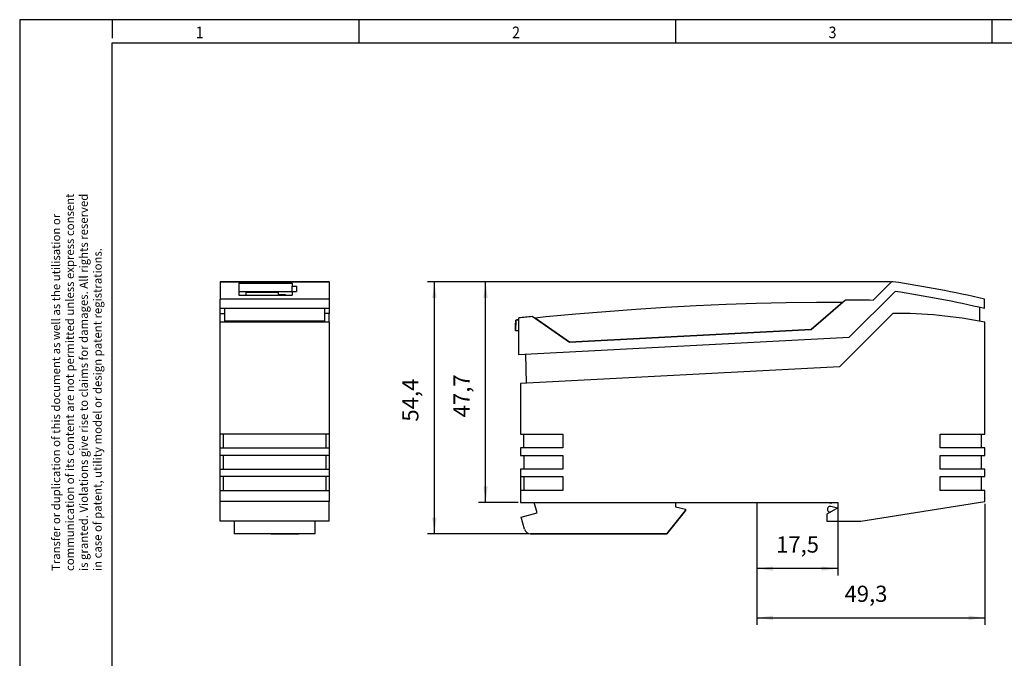
# Model space of a CAD drawing. Units: millimetres. Extents: x -458 to -38, y -314 to -17.
# Drawn here: x -458 to -245, y -155 to -17 of the extents above; entities that cross this region are included whole.
import ezdxf

# ---------------------------------------------------------------- set-up
doc = ezdxf.new("R2010")
doc.units = ezdxf.units.MM
doc.layers.add('1', color=7, linetype='Continuous')
doc.styles.add('CONVERTER_11', font='txt.shx', dxfattribs={"width": 0.9})
doc.dimstyles.new('ME10_DIM_12', dxfattribs={"dimtxt": 3.5, "dimasz": 3.5, "dimexe": 1.5, "dimexo": 0.5, "dimgap": 2, "dimtad": 1, "dimdec": 1, "dimdsep": 46, "dimtxsty": 'CONVERTER_11', "dimsah": 1, "dimcen": 0.09, "dimclrd": 2, "dimclre": 2, "dimclrt": 3, "dimadec": 0, "dimazin": 0, "dimtfac": 1, "dimtdec": 4, "dimtix": 1, "dimtmove": 0, "dimatfit": 3, "dimfxl": 1, "dimtolj": 1, "dimtzin": 0, "dimarcsym": 0})
doc.dimstyles.new('ME10_DIM_13', dxfattribs={"dimtxt": 3.5, "dimasz": 3.5, "dimexe": 1.5, "dimexo": 0.5, "dimgap": 2, "dimtad": 1, "dimdec": 1, "dimdsep": 46, "dimtxsty": 'CONVERTER_11', "dimsah": 1, "dimcen": 0.09, "dimclrd": 2, "dimclre": 2, "dimclrt": 3, "dimadec": 0, "dimazin": 0, "dimtfac": 1, "dimtdec": 4, "dimtix": 1, "dimtmove": 0, "dimatfit": 3, "dimfxl": 1, "dimtolj": 1, "dimtzin": 0, "dimarcsym": 0})
doc.dimstyles.new('ME10_DIM_14', dxfattribs={"dimtxt": 3.5, "dimasz": 3.5, "dimexe": 1.5, "dimexo": 0.5, "dimgap": 2, "dimtad": 1, "dimdec": 1, "dimdsep": 46, "dimtxsty": 'CONVERTER_11', "dimsah": 1, "dimcen": 0.09, "dimclrd": 2, "dimclre": 2, "dimclrt": 3, "dimadec": 0, "dimazin": 0, "dimtfac": 1, "dimtdec": 4, "dimtix": 1, "dimtmove": 0, "dimatfit": 3, "dimfxl": 1, "dimtolj": 1, "dimtzin": 0, "dimarcsym": 0})
doc.dimstyles.new('ME10_DIM_15', dxfattribs={"dimtxt": 3.5, "dimasz": 3.5, "dimexe": 1.5, "dimexo": 0.5, "dimgap": 2, "dimtad": 1, "dimdec": 1, "dimdsep": 46, "dimtxsty": 'CONVERTER_11', "dimsah": 1, "dimcen": 0.09, "dimclrd": 2, "dimclre": 2, "dimclrt": 3, "dimadec": 0, "dimazin": 0, "dimtfac": 1, "dimtdec": 4, "dimtix": 1, "dimtmove": 0, "dimatfit": 3, "dimfxl": 1, "dimtolj": 1, "dimtzin": 0, "dimarcsym": 0})

# ---------------------------------------------------------------- blocks, each defined once
blk = doc.blocks.new('PP_RJ_SC-select__13', base_point=(-414.45, -128.2))
at = {"color": 7, "linetype": 'Continuous'}
for p, q in [((-390.9, -73.8), (-414.4, -73.8)), ((-414.4, -73.8), (-414.4, -73.8)), ((-414.4, -73.8), (-414.4, -77.53)), ((-410.4, -74.09), (-410.4, -76.72)), ((-410.4, -74.09), (-398.9, -74.09)), ((-398.9, -74.09), (-398.9, -74.73)), ((-390.9, -73.8), (-390.9, -73.8)), ((-390.9, -73.8), (-390.9, -77.53)), ((-398.9, -75.96), (-410.4, -75.96)), ((-408.84, -76.14), (-408.84, -76.72)), ((-401.84, -76.14), (-408.84, -76.14)), ((-401.84, -76.62), (-401.84, -76.14)), ((-398.9, -74.73), (-397.9, -74.73)), ((-398.9, -75.92), (-398.9, -74.73)), ((-398.9, -75.92), (-397.9, -75.92)), ((-398.9, -75.92), (-398.9, -76.72)), ((-397.9, -74.73), (-397.9, -75.92)), ((-414.4, -79.58), (-414.4, -77.53)), ((-390.9, -77.53), (-414.4, -77.53)), ((-410.4, -76.72), (-398.9, -76.72)), ((-400.34, -76.62), (-401.84, -76.62)), ((-401.84, -76.72), (-401.84, -76.62)), ((-400.34, -76.72), (-400.34, -76.62)), ((-390.9, -77.53), (-390.9, -79.58)), ((-414.45, -80.62), (-413.4, -80.62)), ((-414.45, -82.53), (-414.45, -80.62)), ((-414.4, -80.62), (-414.4, -79.58)), ((-390.9, -79.58), (-414.4, -79.58)), ((-413.4, -82.32), (-413.4, -79.58)), ((-391.9, -79.58), (-391.9, -82.32)), ((-390.85, -80.62), (-391.9, -80.62)), ((-390.9, -79.58), (-390.9, -80.62)), ((-390.85, -82.53), (-390.85, -80.62)), ((-414.45, -106.67), (-414.45, -82.53)), ((-390.85, -82.53), (-414.45, -82.53)), ((-391.9, -82.32), (-413.4, -82.32)), ((-390.85, -82.53), (-390.85, -106.67)), ((-390.85, -106.67), (-414.45, -106.67)), ((-414.45, -109.67), (-414.45, -106.67)), ((-413.7, -109.67), (-413.7, -106.67)), ((-391.6, -106.67), (-391.6, -109.67)), ((-390.85, -106.67), (-390.85, -109.67)), ((-414.45, -109.67), (-390.85, -109.67)), ((-414.45, -111.27), (-414.45, -109.67)), ((-390.85, -109.67), (-390.85, -111.27)), ((-390.85, -111.27), (-414.45, -111.27)), ((-414.45, -114.27), (-414.45, -111.27)), ((-413.7, -114.27), (-413.7, -111.27)), ((-391.6, -111.27), (-391.6, -114.27)), ((-390.85, -111.27), (-390.85, -114.27)), ((-414.45, -115.87), (-414.45, -114.27)), ((-414.45, -114.27), (-390.85, -114.27)), ((-390.85, -114.27), (-390.85, -115.87)), ((-414.45, -118.87), (-414.45, -115.87)), ((-390.85, -115.87), (-414.45, -115.87)), ((-413.7, -118.87), (-413.7, -115.87)), ((-391.6, -115.87), (-391.6, -118.87)), ((-390.85, -115.87), (-390.85, -118.87)), ((-414.45, -121.22), (-414.45, -118.87)), ((-414.45, -118.87), (-390.85, -118.87)), ((-390.85, -118.87), (-390.85, -121.22)), ((-414.45, -125.47), (-414.45, -121.22)), ((-390.85, -121.22), (-414.45, -121.22)), ((-390.85, -125.47), (-390.85, -121.22)), ((-390.85, -125.47), (-414.45, -125.47)), ((-411.4, -125.47), (-411.4, -128.19)), ((-393.9, -128.19), (-393.9, -125.47)), ((-411.4, -128.19), (-411.4, -128.2)), ((-393.9, -128.19), (-411.4, -128.19)), ((-393.9, -128.2), (-411.4, -128.2)), ((-393.9, -128.2), (-393.9, -128.19))]:
    blk.add_line(p, q, dxfattribs=at)
at = {"color": 2, "linetype": 'Continuous'}
blk.add_line((-414.4, -73.8), (-390.9, -73.8), dxfattribs=at)
at = {"color": 7, "linetype": 'Continuous'}
blk.add_open_spline([(-403.4, -128.2), (-403.4, -128.2), (-403.4, -128.2), (-403.4, -128.2), (-403.39, -128.2), (-403.39, -128.2), (-403.38, -128.2), (-403.38, -128.2), (-403.37, -128.2), (-403.36, -128.2), (-403.35, -128.2), (-403.34, -128.2), (-403.32, -128.2), (-403.31, -128.2), (-403.3, -128.2), (-403.28, -128.2), (-403.26, -128.2), (-403.24, -128.2), (-403.22, -128.2), (-403.2, -128.2), (-403.18, -128.2), (-403.16, -128.2), (-403.13, -128.2), (-403.11, -128.2), (-403.08, -128.2), (-403.05, -128.2), (-403.03, -128.2), (-402.99, -128.2), (-402.96, -128.2), (-402.93, -128.2), (-402.89, -128.2), (-402.85, -128.2), (-402.82, -128.2), (-402.78, -128.2), (-402.74, -128.2), (-402.7, -128.2), (-402.65, -128.2), (-402.61, -128.2), (-402.56, -128.2), (-402.52, -128.2), (-402.47, -128.2), (-402.42, -128.2), (-402.38, -128.2), (-402.33, -128.2), (-402.28, -128.2), (-402.22, -128.2), (-402.17, -128.2), (-402.12, -128.2), (-402.06, -128.2), (-402.01, -128.2), (-401.95, -128.2), (-401.89, -128.2), (-401.82, -128.2), (-401.73, -128.2), (-401.65, -128.2), (-401.57, -128.2), (-401.48, -128.2), (-401.39, -128.2), (-401.31, -128.2), (-401.22, -128.2), (-401.13, -128.2), (-401.04, -128.2), (-400.95, -128.2), (-400.86, -128.2), (-400.77, -128.2), (-400.68, -128.2), (-400.58, -128.2), (-400.49, -128.2), (-400.4, -128.2), (-400.31, -128.2), (-400.21, -128.2), (-400.12, -128.2), (-400.03, -128.2), (-399.94, -128.2), (-399.85, -128.2), (-399.76, -128.2), (-399.67, -128.2), (-399.58, -128.2), (-399.49, -128.2), (-399.4, -128.2), (-399.32, -128.2), (-399.23, -128.2), (-399.15, -128.2), (-399.06, -128.2), (-398.98, -128.2), (-398.91, -128.2), (-398.84, -128.2), (-398.79, -128.2), (-398.73, -128.2), (-398.68, -128.2), (-398.62, -128.2), (-398.57, -128.2), (-398.52, -128.2), (-398.47, -128.2), (-398.42, -128.2), (-398.37, -128.2), (-398.32, -128.2), (-398.28, -128.2), (-398.23, -128.2), (-398.19, -128.2), (-398.14, -128.2), (-398.1, -128.2), (-398.06, -128.2), (-398.02, -128.2), (-397.98, -128.2), (-397.94, -128.2), (-397.9, -128.2), (-397.87, -128.2), (-397.83, -128.2), (-397.8, -128.2), (-397.77, -128.2), (-397.74, -128.2), (-397.71, -128.2), (-397.69, -128.2), (-397.66, -128.2), (-397.64, -128.2), (-397.61, -128.2), (-397.59, -128.2), (-397.57, -128.2), (-397.55, -128.2), (-397.53, -128.2), (-397.52, -128.2), (-397.5, -128.2), (-397.49, -128.2), (-397.47, -128.2), (-397.46, -128.2), (-397.45, -128.2), (-397.44, -128.2), (-397.43, -128.2), (-397.42, -128.2), (-397.41, -128.2), (-397.41, -128.2), (-397.4, -128.2), (-397.4, -128.2), (-397.4, -128.2), (-397.4, -128.2), (-397.4, -128.2), (-397.4, -128.2), (-397.4, -128.2), (-397.41, -128.2), (-397.41, -128.2), (-397.42, -128.2), (-397.43, -128.2), (-397.44, -128.2), (-397.45, -128.2), (-397.46, -128.2), (-397.47, -128.2), (-397.49, -128.2), (-397.5, -128.2), (-397.52, -128.2), (-397.53, -128.2), (-397.55, -128.2), (-397.57, -128.2), (-397.59, -128.2), (-397.61, -128.2), (-397.64, -128.2), (-397.66, -128.2), (-397.69, -128.2), (-397.71, -128.2), (-397.74, -128.2), (-397.77, -128.2), (-397.8, -128.2), (-397.83, -128.2), (-397.87, -128.2), (-397.9, -128.2), (-397.94, -128.2), (-397.98, -128.2), (-398.02, -128.2), (-398.06, -128.2), (-398.1, -128.2), (-398.14, -128.2), (-398.19, -128.2), (-398.23, -128.2), (-398.28, -128.2), (-398.32, -128.2), (-398.37, -128.2), (-398.42, -128.2), (-398.47, -128.2), (-398.52, -128.2), (-398.57, -128.2), (-398.62, -128.2), (-398.68, -128.2), (-398.73, -128.2), (-398.79, -128.2), (-398.84, -128.2), (-398.91, -128.2), (-398.98, -128.2), (-399.06, -128.2), (-399.15, -128.2), (-399.23, -128.2), (-399.32, -128.2), (-399.4, -128.2), (-399.49, -128.2), (-399.58, -128.2), (-399.67, -128.2), (-399.76, -128.2), (-399.85, -128.2), (-399.94, -128.2), (-400.03, -128.2), (-400.12, -128.2), (-400.21, -128.2), (-400.31, -128.2), (-400.4, -128.2), (-400.49, -128.2), (-400.58, -128.2), (-400.68, -128.2), (-400.77, -128.2), (-400.86, -128.2), (-400.95, -128.2), (-401.04, -128.2), (-401.13, -128.2), (-401.22, -128.2), (-401.31, -128.2), (-401.39, -128.2), (-401.48, -128.2), (-401.57, -128.2), (-401.65, -128.2), (-401.73, -128.2), (-401.82, -128.2), (-401.89, -128.2), (-401.95, -128.2), (-402.01, -128.2), (-402.06, -128.2), (-402.12, -128.2), (-402.17, -128.2), (-402.22, -128.2), (-402.28, -128.2), (-402.33, -128.2), (-402.38, -128.2), (-402.42, -128.2), (-402.47, -128.2), (-402.52, -128.2), (-402.56, -128.2), (-402.61, -128.2), (-402.65, -128.2), (-402.7, -128.2), (-402.74, -128.2), (-402.78, -128.2), (-402.82, -128.2), (-402.85, -128.2), (-402.89, -128.2), (-402.93, -128.2), (-402.96, -128.2), (-402.99, -128.2), (-403.03, -128.2), (-403.05, -128.2), (-403.08, -128.2), (-403.11, -128.2), (-403.13, -128.2), (-403.16, -128.2), (-403.18, -128.2), (-403.2, -128.2), (-403.22, -128.2), (-403.24, -128.2), (-403.26, -128.2), (-403.28, -128.2), (-403.3, -128.2), (-403.31, -128.2), (-403.32, -128.2), (-403.34, -128.2), (-403.35, -128.2), (-403.36, -128.2), (-403.37, -128.2), (-403.38, -128.2), (-403.38, -128.2), (-403.39, -128.2), (-403.39, -128.2), (-403.4, -128.2), (-403.4, -128.2), (-403.4, -128.2), (-403.4, -128.2)], degree=3, knots=[0, 0, 0, 0, 0.000616, 0.002456, 0.005517, 0.009794, 0.015282, 0.021977, 0.029874, 0.038968, 0.049254, 0.060727, 0.073384, 0.087218, 0.102226, 0.118402, 0.135742, 0.154241, 0.173894, 0.194696, 0.216644, 0.239731, 0.263953, 0.289306, 0.315785, 0.343384, 0.3721, 0.401927, 0.435438, 0.470135, 0.506001, 0.54302, 0.581175, 0.620449, 0.660827, 0.702291, 0.744826, 0.788413, 0.833038, 0.878683, 0.925332, 0.972969, 1.021576, 1.071138, 1.121637, 1.173058, 1.225383, 1.278597, 1.332682, 1.387623, 1.443402, 1.500003, 1.581109, 1.663423, 1.746883, 1.831425, 1.916985, 2.0035, 2.090905, 2.179139, 2.268137, 2.357835, 2.44817, 2.539079, 2.630498, 2.722363, 2.814612, 2.907179, 3.000003, 3.092827, 3.185395, 3.277643, 3.369508, 3.460927, 3.551836, 3.642171, 3.73187, 3.820867, 3.909101, 3.996507, 4.083021, 4.168581, 4.253123, 4.336583, 4.418897, 4.500003, 4.556604, 4.612383, 4.667324, 4.721409, 4.774623, 4.826948, 4.878369, 4.928869, 4.97843, 5.027037, 5.074674, 5.121323, 5.166968, 5.211593, 5.255181, 5.297715, 5.339179, 5.379557, 5.418831, 5.456986, 5.494005, 5.529871, 5.564568, 5.59808, 5.627907, 5.656622, 5.684222, 5.7107, 5.736053, 5.760275, 5.783363, 5.80531, 5.826112, 5.845766, 5.864264, 5.881604, 5.89778, 5.912788, 5.926622, 5.939279, 5.950752, 5.961038, 5.970132, 5.978029, 5.984724, 5.990212, 5.994489, 5.99755, 5.999391, 6.000006, 6.000622, 6.002462, 6.005523, 6.0098, 6.015289, 6.021983, 6.02988, 6.038974, 6.04926, 6.060734, 6.07339, 6.087224, 6.102232, 6.118408, 6.135748, 6.154247, 6.1739, 6.194702, 6.21665, 6.239737, 6.263959, 6.289312, 6.315791, 6.34339, 6.372106, 6.401933, 6.435444, 6.470141, 6.506007, 6.543026, 6.581181, 6.620456, 6.660833, 6.702298, 6.744832, 6.78842, 6.833044, 6.878689, 6.925338, 6.972975, 7.021582, 7.071144, 7.121643, 7.173064, 7.225389, 7.278603, 7.332688, 7.387629, 7.443408, 7.500009, 7.581115, 7.66343, 7.746889, 7.831431, 7.916991, 8.003506, 8.090912, 8.179145, 8.268143, 8.357841, 8.448176, 8.539085, 8.630504, 8.722369, 8.814618, 8.907186, 9.000009, 9.092833, 9.185401, 9.277649, 9.369514, 9.460933, 9.551842, 9.642178, 9.731876, 9.820873, 9.909107, 9.996513, 10.083028, 10.168587, 10.253129, 10.336589, 10.418904, 10.500009, 10.556611, 10.61239, 10.66733, 10.721415, 10.774629, 10.826955, 10.878375, 10.928875, 10.978436, 11.027044, 11.07468, 11.121329, 11.166974, 11.211599, 11.255187, 11.297721, 11.339185, 11.379563, 11.418838, 11.456992, 11.494011, 11.529877, 11.564574, 11.598086, 11.627913, 11.656628, 11.684228, 11.710706, 11.736059, 11.760282, 11.783369, 11.805316, 11.826119, 11.845772, 11.864271, 11.88161, 11.897787, 11.912794, 11.926629, 11.939285, 11.950759, 11.961045, 11.970138, 11.978035, 11.98473, 11.990218, 11.994495, 11.997556, 11.999397, 12.000012, 12.000012, 12.000012, 12.000012], dxfattribs=at)
blk = doc.blocks.new('PP_RJ_SC-select__14', base_point=(-414.45, -128.2))
blk.add_blockref('PP_RJ_SC-select__13', (-414.45, -128.2))
blk = doc.blocks.new('SA_Rechts1', base_point=(-402.65, -101))
blk.add_blockref('PP_RJ_SC-select__14', (-414.45, -128.2))
blk = doc.blocks.new('INJ_PP_TOP_22_5_GY7035-select__15', base_point=(-350.67, -86.86))
at = {"color": 7, "linetype": 'Continuous'}
for p, q in [((-298.67, -78.52), (-305.17, -78.74)), ((-292.17, -78.37), (-298.67, -78.52)), ((-285.68, -78.27), (-292.17, -78.37)), ((-280.04, -78.25), (-286.8, -84.12)), ((-280.04, -78.25), (-285.68, -78.27)), ((-279.92, -78.25), (-280.04, -78.25)), ((-337.6, -80.79), (-344.07, -81.4)), ((-331.12, -80.26), (-337.6, -80.79)), ((-324.64, -79.78), (-331.12, -80.26)), ((-318.15, -79.37), (-324.64, -79.78)), ((-311.66, -79.02), (-318.15, -79.37)), ((-305.17, -78.74), (-311.66, -79.02)), ((-282.33, -80.24), (-282.33, -80.34)), ((-282.33, -80.24), (-282.33, -80.34)), ((-350.59, -82.07), (-350.67, -84.42)), ((-350.59, -82.07), (-350.67, -84.42)), ((-350.59, -82.07), (-350.63, -83.28)), ((-350.63, -83.28), (-350.59, -82.07)), ((-350.54, -82.06), (-350.59, -82.07)), ((-350.54, -82.06), (-350.59, -82.07)), ((-350.59, -82.07), (-350.54, -82.06)), ((-350.59, -82.07), (-350.59, -82.07)), ((-350.59, -82.07), (-350.59, -82.07)), ((-350.59, -82.07), (-350.59, -82.07)), ((-350.59, -82.07), (-350.59, -82.07)), ((-349.96, -82), (-350.54, -82.06)), ((-350.54, -82.06), (-349.96, -82)), ((-350.34, -82.04), (-350.54, -82.06)), ((-349.96, -82), (-350.34, -82.04)), ((-346.43, -81.63), (-346.57, -81.65)), ((-346.43, -81.63), (-346.57, -81.65)), ((-344.07, -81.4), (-346.43, -81.63)), ((-346.43, -81.63), (-346.43, -81.63)), ((-346.43, -81.63), (-346.43, -81.63)), ((-346.43, -81.63), (-346.43, -81.63)), ((-338.96, -86.86), (-346.43, -81.63)), ((-350.67, -84.42), (-350.63, -83.28)), ((-350.67, -84.42), (-350.63, -83.28)), ((-349.96, -84.38), (-350.67, -84.42)), ((-350.67, -84.42), (-350.67, -84.42)), ((-350.67, -84.42), (-350.67, -84.42)), ((-350.67, -84.42), (-350.67, -84.42)), ((-350.67, -84.42), (-350.67, -84.42)), ((-350.63, -83.28), (-350.63, -83.28)), ((-350.63, -83.28), (-350.63, -83.28)), ((-350.63, -83.28), (-350.63, -83.28)), ((-286.8, -84.12), (-338.96, -86.86))]:
    blk.add_line(p, q, dxfattribs=at)
blk = doc.blocks.new('PP_RJ_SC-select__16', base_point=(-349.96, -128.2))
at = {"color": 7, "linetype": 'Continuous'}
for p, q in [((-269.57, -73.94), (-273.45, -77.82)), ((-278.58, -85.78), (-268.69, -75.89)), ((-263.32, -74.74), (-263.32, -74.73)), ((-279.4, -77.79), (-286.77, -84.2)), ((-249.36, -79.58), (-249.36, -77.53)), ((-269.15, -80.62), (-280.65, -92.13)), ((-250.41, -82.32), (-250.36, -79.35)), ((-349.96, -81.62), (-349.96, -89.52)), ((-339.01, -86.94), (-347.05, -81.31)), ((-249.29, -106.67), (-249.29, -82.53)), ((-344.09, -83.38), (-343.94, -83.38)), ((-286.77, -84.2), (-339.01, -86.94)), ((-349.96, -89.52), (-278.58, -85.78)), ((-325.69, -86.24), (-325.7, -86.16)), ((-325.3, -86.14), (-325.29, -86.22)), ((-322.37, -86.07), (-322.37, -85.99)), ((-348.45, -89.44), (-348.34, -95.67)), ((-280.65, -92.13), (-349.59, -95.74)), ((-349.59, -95.74), (-349.59, -106.67)), ((-349.59, -106.67), (-340.41, -106.67)), ((-348.84, -109.67), (-348.84, -106.67)), ((-340.41, -106.67), (-340.41, -109.67)), ((-258.93, -109.67), (-258.93, -106.67)), ((-258.93, -106.67), (-249.29, -106.67)), ((-250.04, -109.67), (-250.04, -106.67)), ((-349.59, -109.67), (-349.59, -111.27)), ((-340.41, -109.67), (-349.59, -109.67)), ((-249.29, -109.67), (-258.93, -109.67)), ((-249.29, -111.27), (-249.29, -109.67)), ((-349.59, -111.27), (-340.41, -111.27)), ((-348.84, -111.27), (-348.84, -114.27)), ((-340.41, -111.27), (-340.41, -114.27)), ((-258.93, -111.27), (-249.29, -111.27)), ((-258.93, -114.27), (-258.93, -111.27)), ((-250.04, -114.27), (-250.04, -111.27)), ((-340.41, -114.27), (-349.59, -114.27)), ((-349.59, -114.27), (-349.59, -115.87)), ((-249.29, -114.27), (-258.93, -114.27)), ((-249.29, -115.87), (-249.29, -114.27)), ((-349.59, -115.87), (-340.41, -115.87)), ((-349.59, -115.87), (-349.59, -118.87)), ((-348.84, -115.87), (-348.84, -118.87)), ((-340.41, -115.87), (-340.41, -118.87)), ((-258.93, -118.87), (-258.93, -115.87)), ((-258.93, -115.87), (-249.29, -115.87)), ((-250.04, -118.87), (-250.04, -115.87)), ((-340.41, -118.87), (-349.59, -118.87)), ((-349.59, -118.87), (-349.59, -121.47)), ((-249.29, -118.87), (-258.93, -118.87)), ((-249.29, -121.22), (-249.29, -118.87)), ((-349.59, -121.47), (-281.04, -121.47)), ((-346, -123.7), (-346.59, -121.47)), ((-313.92, -123.18), (-317.97, -128.19)), ((-317.97, -128.19), (-313.92, -123.18)), ((-316.12, -121.47), (-316.12, -122.38)), ((-316.12, -122.38), (-313.92, -122.88)), ((-313.92, -122.88), (-313.92, -123.18)), ((-313.92, -123.18), (-313.92, -123.18)), ((-282.5, -121.66), (-283.6, -121.47)), ((-281.04, -122.59), (-283.45, -123.98)), ((-282.57, -122.33), (-282.57, -122.33)), ((-281.13, -122.64), (-282.57, -122.33)), ((-281.13, -122.64), (-282.57, -122.33)), ((-282.5, -121.47), (-282.5, -121.66)), ((-282.5, -121.47), (-282.5, -121.66)), ((-282.5, -121.66), (-282.5, -121.66)), ((-281.04, -121.47), (-281.04, -122.59)), ((-276.08, -125.47), (-249.29, -121.22)), ((-349.39, -124.61), (-346, -123.7)), ((-348.69, -127.24), (-349.39, -124.61)), ((-283.45, -123.98), (-283.45, -125.47)), ((-282.75, -123.51), (-282.65, -123.52)), ((-283.45, -125.47), (-276.08, -125.47)), ((-347.43, -128.2), (-317.97, -128.19)), ((-317.97, -128.19), (-347.43, -128.2)), ((-317.97, -128.19), (-317.97, -128.19))]:
    blk.add_line(p, q, dxfattribs=at)
at = {"color": 2, "linetype": 'Continuous'}
blk.add_line((-347.43, -128.2), (-347.43, -128.2), dxfattribs=at)
at = {"color": 7, "linetype": 'Continuous'}
for centre, radius, start, end in [((-269.22, -74.3), 0.5, 81.5572, 135), ((-307.32, -330.98), 260, 77.1185, 81.5572), ((-307.32, -330.98), 258, 77.017, 81.3897), ((-278.99, -738.19), 660.4, 89.51862, 90.03499), ((-268.76, -180.62), 100, 78.7733, 90.221), ((-278.99, -738.19), 660.4, 95.91531, 96.16852), ((-282.7, -122.91), 0.6, 78.1364, 265.031), ((-347.43, -126.9), 1.3, 195.0349, 270.0349), ((-347.43, -126.9), 1.3, 195.0349, 270.0349)]:
    blk.add_arc(centre, radius, start, end, dxfattribs=at)
blk.add_open_spline([(-345.42, -128.2), (-345.42, -128.2), (-345.42, -128.2), (-345.42, -128.2), (-345.42, -128.2), (-345.42, -128.2), (-345.42, -128.2), (-345.41, -128.2), (-345.41, -128.2), (-345.41, -128.2), (-345.41, -128.2), (-345.41, -128.2), (-345.41, -128.2), (-345.4, -128.2), (-345.4, -128.2), (-345.4, -128.2), (-345.39, -128.2), (-345.39, -128.2), (-345.39, -128.2), (-345.38, -128.2), (-345.38, -128.2), (-345.37, -128.2), (-345.37, -128.2), (-345.37, -128.2), (-345.36, -128.2), (-345.36, -128.2), (-345.35, -128.2), (-345.34, -128.2), (-345.34, -128.2), (-345.33, -128.2), (-345.33, -128.2), (-345.32, -128.2), (-345.31, -128.2), (-345.31, -128.2), (-345.3, -128.2), (-345.29, -128.2), (-345.28, -128.2), (-345.28, -128.2), (-345.27, -128.2), (-345.26, -128.2), (-345.25, -128.2), (-345.24, -128.2), (-345.24, -128.2), (-345.23, -128.2), (-345.22, -128.2), (-345.21, -128.2), (-345.2, -128.2), (-345.19, -128.2), (-345.18, -128.2), (-345.17, -128.2), (-345.16, -128.2), (-345.15, -128.2), (-345.14, -128.2), (-345.13, -128.2), (-345.11, -128.2), (-345.1, -128.2), (-345.09, -128.2), (-345.08, -128.2), (-345.07, -128.2), (-345.05, -128.2), (-345.04, -128.2), (-345.03, -128.2), (-345.02, -128.2), (-345, -128.2), (-344.99, -128.2), (-344.97, -128.2), (-344.96, -128.2), (-344.94, -128.2), (-344.93, -128.2), (-344.91, -128.2), (-344.9, -128.2), (-344.88, -128.2), (-344.87, -128.2), (-344.85, -128.2), (-344.83, -128.2), (-344.82, -128.2), (-344.8, -128.2), (-344.78, -128.2), (-344.76, -128.2), (-344.75, -128.2), (-344.73, -128.2), (-344.71, -128.2), (-344.69, -128.2), (-344.67, -128.2), (-344.66, -128.2), (-344.64, -128.2), (-344.62, -128.2), (-344.6, -128.2), (-344.58, -128.2), (-344.56, -128.2), (-344.54, -128.2), (-344.52, -128.2), (-344.5, -128.2), (-344.48, -128.2), (-344.46, -128.2), (-344.44, -128.2), (-344.42, -128.2), (-344.4, -128.2), (-344.38, -128.2), (-344.35, -128.2), (-344.33, -128.2), (-344.31, -128.2), (-344.29, -128.2), (-344.27, -128.2), (-344.25, -128.2), (-344.22, -128.2), (-344.2, -128.2), (-344.18, -128.2), (-344.16, -128.2), (-344.13, -128.2), (-344.11, -128.2), (-344.09, -128.2), (-344.06, -128.2), (-344.04, -128.2), (-344.02, -128.2), (-343.99, -128.2), (-343.97, -128.2), (-343.94, -128.2), (-343.92, -128.2), (-343.89, -128.2), (-343.85, -128.2), (-343.82, -128.2), (-343.78, -128.2), (-343.75, -128.2), (-343.71, -128.2), (-343.68, -128.2), (-343.65, -128.2), (-343.61, -128.2), (-343.57, -128.2), (-343.54, -128.2), (-343.5, -128.2), (-343.47, -128.2), (-343.43, -128.2), (-343.4, -128.2), (-343.36, -128.2), (-343.32, -128.2), (-343.29, -128.2), (-343.25, -128.2), (-343.21, -128.2), (-343.18, -128.2), (-343.14, -128.2), (-343.1, -128.2), (-343.07, -128.2), (-343.03, -128.2), (-342.99, -128.2), (-342.95, -128.2), (-342.92, -128.2), (-342.88, -128.2), (-342.84, -128.2), (-342.8, -128.2), (-342.76, -128.2), (-342.73, -128.2), (-342.69, -128.2), (-342.65, -128.2), (-342.61, -128.2), (-342.57, -128.2), (-342.53, -128.2), (-342.5, -128.2), (-342.46, -128.2), (-342.42, -128.2), (-342.38, -128.2), (-342.34, -128.2), (-342.3, -128.2), (-342.27, -128.2), (-342.23, -128.2), (-342.19, -128.2), (-342.15, -128.2), (-342.11, -128.2), (-342.07, -128.2), (-342.04, -128.2), (-342, -128.2), (-341.96, -128.2), (-341.92, -128.2), (-341.88, -128.2), (-341.85, -128.2), (-341.81, -128.2), (-341.77, -128.2), (-341.74, -128.2), (-341.7, -128.2), (-341.66, -128.2), (-341.62, -128.2), (-341.59, -128.2), (-341.55, -128.2), (-341.51, -128.2), (-341.48, -128.2), (-341.44, -128.2), (-341.41, -128.2), (-341.37, -128.2), (-341.33, -128.2), (-341.3, -128.2), (-341.26, -128.2), (-341.23, -128.2), (-341.19, -128.2), (-341.16, -128.2), (-341.12, -128.2), (-341.09, -128.2), (-341.05, -128.2), (-341.02, -128.2), (-340.99, -128.2), (-340.95, -128.2), (-340.92, -128.2), (-340.89, -128.2), (-340.87, -128.2), (-340.85, -128.2), (-340.82, -128.2), (-340.8, -128.2), (-340.78, -128.2), (-340.75, -128.2), (-340.73, -128.2), (-340.71, -128.2), (-340.68, -128.2), (-340.66, -128.2), (-340.64, -128.2), (-340.61, -128.2), (-340.59, -128.2), (-340.57, -128.2), (-340.55, -128.2), (-340.53, -128.2), (-340.5, -128.2), (-340.48, -128.2), (-340.46, -128.2), (-340.44, -128.2), (-340.42, -128.2), (-340.4, -128.2), (-340.38, -128.2), (-340.36, -128.2), (-340.34, -128.2), (-340.32, -128.2), (-340.3, -128.2), (-340.28, -128.2), (-340.26, -128.2), (-340.24, -128.2), (-340.22, -128.2), (-340.2, -128.2), (-340.18, -128.2), (-340.16, -128.2), (-340.15, -128.2), (-340.13, -128.2), (-340.11, -128.2), (-340.09, -128.2), (-340.07, -128.2), (-340.06, -128.2), (-340.04, -128.2), (-340.02, -128.2), (-340.01, -128.2), (-339.99, -128.2), (-339.97, -128.2), (-339.96, -128.2), (-339.94, -128.2), (-339.92, -128.2), (-339.91, -128.2), (-339.89, -128.2), (-339.88, -128.2), (-339.86, -128.2), (-339.85, -128.2), (-339.84, -128.2), (-339.82, -128.2), (-339.81, -128.2), (-339.8, -128.2), (-339.78, -128.2), (-339.77, -128.2), (-339.76, -128.2), (-339.75, -128.2), (-339.74, -128.2), (-339.72, -128.2), (-339.71, -128.2), (-339.7, -128.2), (-339.69, -128.2), (-339.68, -128.2), (-339.67, -128.2), (-339.66, -128.2), (-339.65, -128.2), (-339.64, -128.2), (-339.63, -128.2), (-339.62, -128.2), (-339.61, -128.2), (-339.6, -128.2), (-339.59, -128.2), (-339.59, -128.2), (-339.58, -128.2), (-339.57, -128.2), (-339.56, -128.2), (-339.55, -128.2), (-339.55, -128.2), (-339.54, -128.2), (-339.53, -128.2), (-339.52, -128.2), (-339.52, -128.2), (-339.51, -128.2), (-339.51, -128.2), (-339.5, -128.2), (-339.49, -128.2), (-339.49, -128.2), (-339.48, -128.2), (-339.48, -128.2), (-339.47, -128.2), (-339.47, -128.2), (-339.46, -128.2), (-339.46, -128.2), (-339.45, -128.2), (-339.45, -128.2), (-339.45, -128.2), (-339.44, -128.2), (-339.44, -128.2), (-339.44, -128.2), (-339.43, -128.2), (-339.43, -128.2), (-339.43, -128.2), (-339.43, -128.2), (-339.43, -128.2), (-339.42, -128.2), (-339.42, -128.2), (-339.42, -128.2), (-339.42, -128.2), (-339.42, -128.2), (-339.42, -128.2), (-339.42, -128.2), (-339.42, -128.2), (-339.42, -128.2), (-339.42, -128.2), (-339.42, -128.2), (-339.42, -128.2), (-339.42, -128.2), (-339.42, -128.2), (-339.42, -128.2), (-339.43, -128.2), (-339.43, -128.2), (-339.43, -128.2), (-339.43, -128.2), (-339.43, -128.2), (-339.44, -128.2), (-339.44, -128.2), (-339.44, -128.2), (-339.45, -128.2), (-339.45, -128.2), (-339.45, -128.2), (-339.46, -128.2), (-339.46, -128.2), (-339.47, -128.2), (-339.47, -128.2), (-339.48, -128.2), (-339.48, -128.2), (-339.49, -128.2), (-339.49, -128.2), (-339.5, -128.2), (-339.51, -128.2), (-339.51, -128.2), (-339.52, -128.2), (-339.52, -128.2), (-339.53, -128.2), (-339.54, -128.2), (-339.55, -128.2), (-339.55, -128.2), (-339.56, -128.2), (-339.57, -128.2), (-339.58, -128.2), (-339.59, -128.2), (-339.59, -128.2), (-339.6, -128.2), (-339.61, -128.2), (-339.62, -128.2), (-339.63, -128.2), (-339.64, -128.2), (-339.65, -128.2), (-339.66, -128.2), (-339.67, -128.2), (-339.68, -128.2), (-339.69, -128.2), (-339.7, -128.2), (-339.71, -128.2), (-339.72, -128.2), (-339.74, -128.2), (-339.75, -128.2), (-339.76, -128.2), (-339.77, -128.2), (-339.78, -128.2), (-339.8, -128.2), (-339.81, -128.2), (-339.82, -128.2), (-339.84, -128.2), (-339.85, -128.2), (-339.86, -128.2), (-339.88, -128.2), (-339.89, -128.2), (-339.91, -128.2), (-339.92, -128.2), (-339.94, -128.2), (-339.96, -128.2), (-339.97, -128.2), (-339.99, -128.2), (-340.01, -128.2), (-340.02, -128.2), (-340.04, -128.2), (-340.06, -128.2), (-340.07, -128.2), (-340.09, -128.2), (-340.11, -128.2), (-340.13, -128.2), (-340.15, -128.2), (-340.16, -128.2), (-340.18, -128.2), (-340.2, -128.2), (-340.22, -128.2), (-340.24, -128.2), (-340.26, -128.2), (-340.28, -128.2), (-340.3, -128.2), (-340.32, -128.2), (-340.34, -128.2), (-340.36, -128.2), (-340.38, -128.2), (-340.4, -128.2), (-340.42, -128.2), (-340.44, -128.2), (-340.46, -128.2), (-340.48, -128.2), (-340.5, -128.2), (-340.53, -128.2), (-340.55, -128.2), (-340.57, -128.2), (-340.59, -128.2), (-340.61, -128.2), (-340.64, -128.2), (-340.66, -128.2), (-340.68, -128.2), (-340.71, -128.2), (-340.73, -128.2), (-340.75, -128.2), (-340.78, -128.2), (-340.8, -128.2), (-340.82, -128.2), (-340.85, -128.2), (-340.87, -128.2), (-340.89, -128.2), (-340.92, -128.2), (-340.95, -128.2), (-340.99, -128.2), (-341.02, -128.2), (-341.05, -128.2), (-341.09, -128.2), (-341.12, -128.2), (-341.16, -128.2), (-341.19, -128.2), (-341.23, -128.2), (-341.26, -128.2), (-341.3, -128.2), (-341.33, -128.2), (-341.37, -128.2), (-341.41, -128.2), (-341.44, -128.2), (-341.48, -128.2), (-341.51, -128.2), (-341.55, -128.2), (-341.59, -128.2), (-341.62, -128.2), (-341.66, -128.2), (-341.7, -128.2), (-341.74, -128.2), (-341.77, -128.2), (-341.81, -128.2), (-341.85, -128.2), (-341.88, -128.2), (-341.92, -128.2), (-341.96, -128.2), (-342, -128.2), (-342.04, -128.2), (-342.07, -128.2), (-342.11, -128.2), (-342.15, -128.2), (-342.19, -128.2), (-342.23, -128.2), (-342.27, -128.2), (-342.3, -128.2), (-342.34, -128.2), (-342.38, -128.2), (-342.42, -128.2), (-342.46, -128.2), (-342.5, -128.2), (-342.53, -128.2), (-342.57, -128.2), (-342.61, -128.2), (-342.65, -128.2), (-342.69, -128.2), (-342.73, -128.2), (-342.76, -128.2), (-342.8, -128.2), (-342.84, -128.2), (-342.88, -128.2), (-342.92, -128.2), (-342.95, -128.2), (-342.99, -128.2), (-343.03, -128.2), (-343.07, -128.2), (-343.1, -128.2), (-343.14, -128.2), (-343.18, -128.2), (-343.21, -128.2), (-343.25, -128.2), (-343.29, -128.2), (-343.32, -128.2), (-343.36, -128.2), (-343.4, -128.2), (-343.43, -128.2), (-343.47, -128.2), (-343.5, -128.2), (-343.54, -128.2), (-343.57, -128.2), (-343.61, -128.2), (-343.65, -128.2), (-343.68, -128.2), (-343.71, -128.2), (-343.75, -128.2), (-343.78, -128.2), (-343.82, -128.2), (-343.85, -128.2), (-343.89, -128.2), (-343.92, -128.2), (-343.94, -128.2), (-343.97, -128.2), (-343.99, -128.2), (-344.02, -128.2), (-344.04, -128.2), (-344.06, -128.2), (-344.09, -128.2), (-344.11, -128.2), (-344.13, -128.2), (-344.16, -128.2), (-344.18, -128.2), (-344.2, -128.2), (-344.22, -128.2), (-344.25, -128.2), (-344.27, -128.2), (-344.29, -128.2), (-344.31, -128.2), (-344.33, -128.2), (-344.35, -128.2), (-344.38, -128.2), (-344.4, -128.2), (-344.42, -128.2), (-344.44, -128.2), (-344.46, -128.2), (-344.48, -128.2), (-344.5, -128.2), (-344.52, -128.2), (-344.54, -128.2), (-344.56, -128.2), (-344.58, -128.2), (-344.6, -128.2), (-344.62, -128.2), (-344.64, -128.2), (-344.66, -128.2), (-344.67, -128.2), (-344.69, -128.2), (-344.71, -128.2), (-344.73, -128.2), (-344.75, -128.2), (-344.76, -128.2), (-344.78, -128.2), (-344.8, -128.2), (-344.82, -128.2), (-344.83, -128.2), (-344.85, -128.2), (-344.87, -128.2), (-344.88, -128.2), (-344.9, -128.2), (-344.91, -128.2), (-344.93, -128.2), (-344.94, -128.2), (-344.96, -128.2), (-344.97, -128.2), (-344.99, -128.2), (-345, -128.2), (-345.02, -128.2), (-345.03, -128.2), (-345.04, -128.2), (-345.05, -128.2), (-345.07, -128.2), (-345.08, -128.2), (-345.09, -128.2), (-345.1, -128.2), (-345.11, -128.2), (-345.13, -128.2), (-345.14, -128.2), (-345.15, -128.2), (-345.16, -128.2), (-345.17, -128.2), (-345.18, -128.2), (-345.19, -128.2), (-345.2, -128.2), (-345.21, -128.2), (-345.22, -128.2), (-345.23, -128.2), (-345.24, -128.2), (-345.24, -128.2), (-345.25, -128.2), (-345.26, -128.2), (-345.27, -128.2), (-345.28, -128.2), (-345.28, -128.2), (-345.29, -128.2), (-345.3, -128.2), (-345.31, -128.2), (-345.31, -128.2), (-345.32, -128.2), (-345.33, -128.2), (-345.33, -128.2), (-345.34, -128.2), (-345.34, -128.2), (-345.35, -128.2), (-345.36, -128.2), (-345.36, -128.2), (-345.37, -128.2), (-345.37, -128.2), (-345.37, -128.2), (-345.38, -128.2), (-345.38, -128.2), (-345.39, -128.2), (-345.39, -128.2), (-345.39, -128.2), (-345.4, -128.2), (-345.4, -128.2), (-345.4, -128.2), (-345.41, -128.2), (-345.41, -128.2), (-345.41, -128.2), (-345.41, -128.2), (-345.41, -128.2), (-345.41, -128.2), (-345.42, -128.2), (-345.42, -128.2), (-345.42, -128.2), (-345.42, -128.2), (-345.42, -128.2), (-345.42, -128.2), (-345.42, -128.2)], degree=3, knots=[0, 0, 0, 0, 0.000112, 0.000447, 0.001004, 0.001784, 0.002786, 0.00401, 0.005455, 0.007121, 0.009008, 0.011115, 0.013441, 0.015987, 0.018753, 0.021737, 0.024939, 0.028359, 0.031997, 0.035852, 0.039924, 0.044213, 0.048718, 0.053438, 0.058374, 0.063525, 0.068891, 0.074471, 0.080265, 0.086273, 0.092493, 0.098927, 0.105573, 0.112431, 0.119501, 0.126782, 0.134274, 0.141977, 0.14989, 0.158013, 0.166346, 0.174887, 0.183638, 0.192597, 0.201764, 0.211138, 0.22072, 0.230509, 0.240504, 0.250706, 0.261113, 0.271726, 0.282544, 0.293567, 0.304794, 0.316225, 0.32786, 0.339698, 0.351739, 0.363982, 0.376428, 0.389075, 0.401924, 0.416139, 0.430575, 0.445228, 0.460099, 0.475185, 0.490485, 0.505998, 0.521723, 0.537659, 0.553803, 0.570156, 0.586714, 0.603479, 0.620447, 0.637617, 0.654989, 0.672561, 0.690332, 0.7083, 0.726464, 0.744823, 0.763375, 0.78212, 0.801055, 0.82018, 0.839494, 0.858994, 0.87868, 0.898551, 0.918604, 0.93884, 0.959256, 0.979851, 1.000623, 1.021573, 1.042698, 1.063997, 1.085468, 1.107111, 1.128924, 1.150906, 1.173055, 1.19537, 1.21785, 1.240494, 1.2633, 1.286267, 1.309394, 1.332679, 1.356121, 1.379719, 1.403472, 1.427377, 1.451435, 1.475643, 1.5, 1.533478, 1.567171, 1.601073, 1.635181, 1.669489, 1.703993, 1.738689, 1.773572, 1.808637, 1.843881, 1.879298, 1.914883, 1.950633, 1.986544, 2.022609, 2.058825, 2.095188, 2.131692, 2.168333, 2.205108, 2.24201, 2.279036, 2.316181, 2.353441, 2.390811, 2.428286, 2.465862, 2.503535, 2.5413, 2.579152, 2.617087, 2.6551, 2.693188, 2.731344, 2.769566, 2.807847, 2.846184, 2.884573, 2.923008, 2.961485, 3, 3.038515, 3.076992, 3.115427, 3.153816, 3.192153, 3.230434, 3.268656, 3.306812, 3.3449, 3.382913, 3.420848, 3.4587, 3.496465, 3.534138, 3.571714, 3.609189, 3.646559, 3.683819, 3.720964, 3.75799, 3.794892, 3.831667, 3.868308, 3.904812, 3.941175, 3.977391, 4.013456, 4.049366, 4.085117, 4.120702, 4.156119, 4.191363, 4.226428, 4.261311, 4.296007, 4.330511, 4.364819, 4.398927, 4.432829, 4.466522, 4.5, 4.524357, 4.548565, 4.572623, 4.596528, 4.620281, 4.643879, 4.667321, 4.690606, 4.713733, 4.7367, 4.759506, 4.78215, 4.80463, 4.826945, 4.849094, 4.871076, 4.892889, 4.914532, 4.936003, 4.957302, 4.978427, 4.999376, 5.020149, 5.040744, 5.06116, 5.081396, 5.101449, 5.12132, 5.141006, 5.160506, 5.17982, 5.198945, 5.21788, 5.236625, 5.255177, 5.273536, 5.2917, 5.309668, 5.327439, 5.345011, 5.362383, 5.379553, 5.396521, 5.413286, 5.429844, 5.446197, 5.462341, 5.478277, 5.494002, 5.509515, 5.524815, 5.539901, 5.554772, 5.569425, 5.58386, 5.598076, 5.610925, 5.623572, 5.636018, 5.648261, 5.660302, 5.67214, 5.683775, 5.695206, 5.706433, 5.717456, 5.728274, 5.738887, 5.749294, 5.759496, 5.769491, 5.77928, 5.788862, 5.798236, 5.807403, 5.816362, 5.825113, 5.833654, 5.841987, 5.85011, 5.858023, 5.865726, 5.873218, 5.880499, 5.887569, 5.894427, 5.901073, 5.907507, 5.913727, 5.919735, 5.925529, 5.931109, 5.936475, 5.941626, 5.946562, 5.951282, 5.955787, 5.960075, 5.964148, 5.968003, 5.971641, 5.975061, 5.978263, 5.981247, 5.984013, 5.986559, 5.988885, 5.990992, 5.992879, 5.994545, 5.99599, 5.997214, 5.998216, 5.998996, 5.999553, 5.999888, 6, 6.000112, 6.000447, 6.001004, 6.001784, 6.002786, 6.00401, 6.005455, 6.007121, 6.009008, 6.011115, 6.013441, 6.015987, 6.018753, 6.021737, 6.024939, 6.028359, 6.031997, 6.035852, 6.039924, 6.044213, 6.048718, 6.053438, 6.058374, 6.063525, 6.068891, 6.074471, 6.080265, 6.086273, 6.092493, 6.098927, 6.105573, 6.112431, 6.119501, 6.126782, 6.134274, 6.141977, 6.14989, 6.158013, 6.166346, 6.174887, 6.183638, 6.192597, 6.201764, 6.211138, 6.22072, 6.230509, 6.240504, 6.250706, 6.261113, 6.271726, 6.282544, 6.293567, 6.304794, 6.316225, 6.32786, 6.339698, 6.351739, 6.363982, 6.376428, 6.389075, 6.401924, 6.416139, 6.430575, 6.445228, 6.460099, 6.475185, 6.490485, 6.505998, 6.521723, 6.537659, 6.553803, 6.570156, 6.586714, 6.603479, 6.620447, 6.637617, 6.654989, 6.672561, 6.690332, 6.7083, 6.726464, 6.744823, 6.763375, 6.78212, 6.801055, 6.82018, 6.839494, 6.858994, 6.87868, 6.898551, 6.918604, 6.93884, 6.959256, 6.979851, 7.000623, 7.021573, 7.042698, 7.063997, 7.085468, 7.107111, 7.128924, 7.150906, 7.173055, 7.19537, 7.21785, 7.240494, 7.2633, 7.286267, 7.309394, 7.332679, 7.356121, 7.379719, 7.403472, 7.427377, 7.451435, 7.475643, 7.5, 7.533478, 7.567171, 7.601073, 7.635181, 7.669489, 7.703993, 7.738689, 7.773572, 7.808637, 7.843881, 7.879298, 7.914883, 7.950634, 7.986544, 8.022609, 8.058825, 8.095188, 8.131692, 8.168333, 8.205108, 8.24201, 8.279036, 8.316181, 8.353441, 8.390811, 8.428286, 8.465862, 8.503535, 8.5413, 8.579152, 8.617087, 8.6551, 8.693188, 8.731344, 8.769566, 8.807847, 8.846184, 8.884573, 8.923008, 8.961485, 9, 9.038515, 9.076992, 9.115427, 9.153816, 9.192153, 9.230434, 9.268656, 9.306812, 9.3449, 9.382913, 9.420848, 9.4587, 9.496465, 9.534138, 9.571714, 9.609189, 9.646559, 9.683819, 9.720964, 9.75799, 9.794892, 9.831667, 9.868308, 9.904812, 9.941175, 9.977391, 10.013456, 10.049366, 10.085117, 10.120702, 10.156119, 10.191363, 10.226428, 10.261311, 10.296007, 10.330511, 10.364819, 10.398927, 10.432829, 10.466522, 10.5, 10.524357, 10.548565, 10.572623, 10.596528, 10.620281, 10.643879, 10.667321, 10.690606, 10.713733, 10.7367, 10.759506, 10.78215, 10.80463, 10.826945, 10.849094, 10.871076, 10.892889, 10.914532, 10.936003, 10.957302, 10.978427, 10.999376, 11.020149, 11.040744, 11.06116, 11.081396, 11.101449, 11.12132, 11.141006, 11.160506, 11.17982, 11.198945, 11.21788, 11.236625, 11.255177, 11.273536, 11.2917, 11.309668, 11.327439, 11.345011, 11.362383, 11.379553, 11.396521, 11.413286, 11.429844, 11.446197, 11.462341, 11.478277, 11.494002, 11.509515, 11.524815, 11.539901, 11.554772, 11.569425, 11.58386, 11.598076, 11.610925, 11.623572, 11.636018, 11.648261, 11.660302, 11.67214, 11.683775, 11.695206, 11.706433, 11.717456, 11.728274, 11.738887, 11.749294, 11.759496, 11.769491, 11.77928, 11.788862, 11.798236, 11.807403, 11.816362, 11.825113, 11.833654, 11.841987, 11.85011, 11.858023, 11.865726, 11.873218, 11.880499, 11.887569, 11.894427, 11.901073, 11.907507, 11.913727, 11.919735, 11.925529, 11.931109, 11.936475, 11.941626, 11.946562, 11.951282, 11.955787, 11.960075, 11.964148, 11.968003, 11.971641, 11.975061, 11.978263, 11.981247, 11.984013, 11.986559, 11.988885, 11.990992, 11.992879, 11.994545, 11.99599, 11.997214, 11.998216, 11.998996, 11.999553, 11.999888, 12, 12, 12, 12], dxfattribs=at)
blk = doc.blocks.new('PP_RJ_SC-select__17', base_point=(-350.67, -128.2))
for name, p in [('PP_RJ_SC-select__16', (-349.96, -128.2)), ('INJ_PP_TOP_22_5_GY7035-select__15', (-350.67, -86.86))]:
    blk.add_blockref(name, p)
blk = doc.blocks.new('*D30')
at = {"layer": '1', "color": 2, "linetype": 'Continuous'}
for p, q in [((-298.54, -121.97), (-298.54, -137.21)), ((-281.04, -121.97), (-281.04, -137.21)), ((-281.04, -135.71), (-298.54, -135.71))]:
    blk.add_line(p, q, dxfattribs=at)
at = {"layer": '1', "color": 2}
for points in [[(-295.04, -135.25), (-295.04, -136.17), (-298.54, -135.71)], [(-284.54, -136.17), (-284.54, -135.25), (-281.04, -135.71)]]:
    blk.add_solid(points, dxfattribs=at)
at = {"layer": '1', "color": 3, "insert": (-294.38, -133.36), "char_height": 3.5, "attachment_point": 7, "rotation": 0.0001, "line_spacing_factor": 0.60024, "style": 'CONVERTER_11'}
blk.add_mtext('17,5', dxfattribs=at)
blk = doc.blocks.new('*D31')
at = {"layer": '1', "color": 2, "linetype": 'Continuous'}
for p, q in [((-298.54, -121.97), (-298.54, -147.85)), ((-249.29, -121.72), (-249.29, -147.85)), ((-298.54, -146.35), (-249.29, -146.35))]:
    blk.add_line(p, q, dxfattribs=at)
at = {"layer": '1', "color": 2}
for points in [[(-295.04, -145.89), (-295.04, -146.81), (-298.54, -146.35)], [(-252.79, -146.81), (-252.79, -145.89), (-249.29, -146.35)]]:
    blk.add_solid(points, dxfattribs=at)
at = {"layer": '1', "color": 3, "insert": (-279.6, -144), "char_height": 3.5, "attachment_point": 7, "rotation": 0.0001, "line_spacing_factor": 0.60024, "style": 'CONVERTER_11'}
blk.add_mtext('49,3', dxfattribs=at)
blk = doc.blocks.new('*D32')
at = {"layer": '1', "color": 2, "linetype": 'Continuous'}
for p, q in [((-269.65, -73.8), (-369.66, -73.8)), ((-368.16, -128.2), (-368.16, -73.8)), ((-347.93, -128.2), (-369.66, -128.2))]:
    blk.add_line(p, q, dxfattribs=at)
at = {"layer": '1', "color": 2}
for points in [[(-367.7, -77.3), (-368.62, -77.3), (-368.16, -73.8)], [(-368.62, -124.7), (-367.7, -124.7), (-368.16, -128.2)]]:
    blk.add_solid(points, dxfattribs=at)
at = {"layer": '1', "color": 3, "insert": (-370.51, -103.99), "char_height": 3.5, "attachment_point": 7, "rotation": 90, "line_spacing_factor": 0.60024, "style": 'CONVERTER_11'}
blk.add_mtext('54,4', dxfattribs=at)
blk = doc.blocks.new('*D33')
at = {"layer": '1', "color": 2, "linetype": 'Continuous'}
for p, q in [((-269.65, -73.8), (-358.6, -73.8)), ((-357.1, -121.47), (-357.1, -73.8)), ((-350.09, -121.47), (-358.6, -121.47))]:
    blk.add_line(p, q, dxfattribs=at)
at = {"layer": '1', "color": 2}
for points in [[(-356.64, -77.3), (-357.57, -77.3), (-357.1, -73.8)], [(-357.57, -117.97), (-356.64, -117.97), (-357.1, -121.47)]]:
    blk.add_solid(points, dxfattribs=at)
at = {"layer": '1', "color": 3, "insert": (-359.45, -103.07), "char_height": 3.5, "attachment_point": 7, "rotation": 90, "line_spacing_factor": 0.60024, "style": 'CONVERTER_11'}
blk.add_mtext('47,7', dxfattribs=at)
blk = doc.blocks.new('_rahmen', base_point=(-42.71, -314.22))
at = {"layer": '1', "color": 2, "linetype": 'Continuous'}
for p, q in [((-457.71, -17.22), (-457.71, -165.72)), ((-437.71, -17.22), (-457.71, -17.22)), ((-437.71, -17.22), (-437.71, -21.22)), ((-384.37, -17.22), (-437.71, -17.22)), ((-384.37, -22.22), (-384.37, -17.22)), ((-316.04, -17.22), (-384.37, -17.22)), ((-316.04, -22.22), (-316.04, -17.22)), ((-247.71, -17.22), (-316.04, -17.22)), ((-227.71, -17.22), (-247.71, -17.22)), ((-247.71, -22.22), (-247.71, -17.22))]:
    blk.add_line(p, q, dxfattribs=at)
at = {"layer": '1', "color": 6, "linetype": 'Continuous'}
for p, q in [((-437.71, -309.22), (-437.71, -22.22)), ((-437.71, -22.22), (-384.37, -22.22)), ((-384.37, -22.22), (-316.04, -22.22)), ((-316.04, -22.22), (-247.71, -22.22)), ((-247.71, -22.22), (-179.37, -22.22))]:
    blk.add_line(p, q, dxfattribs=at)
at = {"layer": '1', "color": 7, "style": 'CONVERTER_11', "width": 0.9}
for s, p in [('1', (-419.71, -21.22)), ('2', (-351.37, -21.22)), ('3', (-283.04, -21.22))]:
    blk.add_text(s, height=2.5, dxfattribs=at).set_placement(p)
at = {"layer": '1', "color": 3, "insert": (-439.44, -136.24), "char_height": 1.8, "attachment_point": 7, "rotation": 90, "line_spacing_factor": 0.996399, "style": 'CONVERTER_11'}
blk.add_mtext('Transfer or duplication of this document as well as the utilisation or\\Pcommunication of its content are not permitted unless express consent\\Pis granted. Violations give rise to claims for damages. All rights reserved\\Pin case of patent, utility model or design patent registrations.', dxfattribs=at)
blk = doc.blocks.new('A3I_CS', base_point=(-42.71, -314.22))
at = {"layer": '1'}
blk.add_blockref('_rahmen', (-42.71, -314.22), dxfattribs=at)
blk = doc.blocks.new('Vordans1', base_point=(-299.98, -101))
at = {"layer": '1', "color": 2, "linetype": 'Continuous'}
blk.add_line((-298.54, -121.47), (-298.54, -122.47), dxfattribs=at)
blk.add_blockref('PP_RJ_SC-select__17', (-350.67, -128.2))
at = {"layer": '1'}
for base, p2, dimstyle, picture, middle in [((-368.16, -128.2), (-347.43, -128.2), 'ME10_DIM_14', '*D32', (-372.09, -99.17)), ((-357.1, -121.47), (-349.59, -121.47), 'ME10_DIM_15', '*D33', (-361.03, -98.26))]:
    dim = blk.add_linear_dim(base=base, p1=(-269.15, -73.8), p2=p2, angle=90, dimstyle=dimstyle, dxfattribs=at)
    dim.commit()
    dim.dimension.update_dxf_attribs({"geometry": picture, "text_midpoint": middle, "text_rotation": 90})
for base, p1, p2, dimstyle, picture, middle in [((-298.5425, -146.3471), (-249.2908, -121.224), (-298.5425, -121.4685), 'ME10_DIM_13', '*D31', (-274.7851, -142.4221)), ((-281.04, -135.71), (-298.54, -121.47), (-281.04, -121.47), 'ME10_DIM_12', '*D30', (-290.09, -131.78))]:
    dim = blk.add_linear_dim(base=base, p1=p1, p2=p2, dimstyle=dimstyle, dxfattribs=at)
    dim.commit()
    dim.dimension.update_dxf_attribs({"geometry": picture, "text_midpoint": middle, "text_rotation": 0.0001})
blk = doc.blocks.new('1')
for name, p in [('A3I_CS', (-42.71, -314.22)), ('SA_Rechts1', (-402.65, -101)), ('Vordans1', (-299.98, -101))]:
    blk.add_blockref(name, p)

msp = doc.modelspace()

# ---------------------------------------------------------------- block references
at = {"layer": '1'}
msp.add_blockref('1', (0, 0), dxfattribs=at)

doc.saveas('drawing.dxf')
